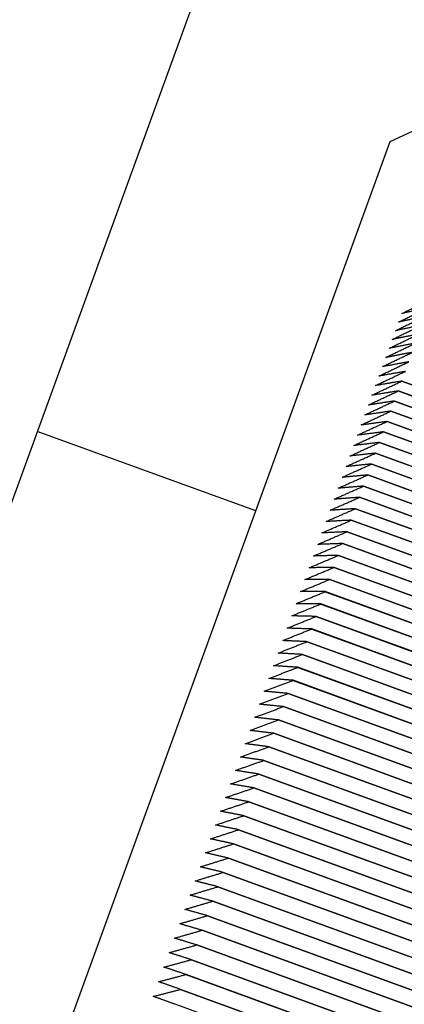
# Model space of a CAD drawing. Units: inches. Extents: x 48 to 275, y 16 to 135.
# Drawn here: x 97 to 97, y 104 to 104 of the extents above; entities that cross this region are included whole.
import ezdxf

# ---------------------------------------------------------------- set-up
doc = ezdxf.new("R2010")
doc.units = ezdxf.units.IN
doc.header["$MEASUREMENT"] = 0
doc.layers.add('Dimensions(ANSI)', color=56, linetype='Continuous', lineweight=20)
doc.layers.add('Visible Edges(ANSI)', color=7, linetype='Continuous', lineweight=30)
doc.styles.add('MESTEK', font='ARIAL.TTF')
doc.dimstyles.new('MESTEK FRACTIONS', dxfattribs={"dimscale": 14.285714, "dimtxt": 0.08, "dimasz": 0.098425, "dimexe": 0.063, "dimexo": 0.0625, "dimgap": 0.031496, "dimtad": 0, "dimtih": 1, "dimtoh": 1, "dimdec": 5, "dimrnd": 1e-08, "dimzin": 1, "dimdsep": 46, "dimlunit": 5, "dimtxsty": 'MESTEK', "dimcen": 0.09, "dimdle": 0.393701, "dimclrd": 7, "dimclre": 7, "dimclrt": 7, "dimadec": 0, "dimazin": 0, "dimtfac": 0.625, "dimtdec": 5, "dimtofl": 0, "dimtmove": 0, "dimatfit": 3, "dimfxl": 0, "dimfrac": 2, "dimtolj": 1, "dimtzin": 0, "dimlwd": 15, "dimlwe": 15, "dimarcsym": 0})

# ---------------------------------------------------------------- blocks, each defined once
blk = doc.blocks.new('*D6')
at = {"layer": 'Defpoints', "color": 0, "linetype": 'Continuous'}
for p in [(97.46201, 105.99657), (62.02352, 85.93873), (97.46201, 68.47878)]:
    blk.add_point(p, dxfattribs=at)
at = {"layer": 'Dimensions(ANSI)', "color": 7, "linetype": 'Continuous', "lineweight": 15}
for p, q in [((97.46201, 105.10371), (97.46201, 67.57878)), ((62.02352, 85.04587), (62.02352, 67.57878)), ((63.4296, 68.47878), (76.29341, 68.47878)), ((96.05593, 68.47878), (83.19212, 68.47878))]:
    blk.add_line(p, q, dxfattribs=at)
at = {"layer": 'Dimensions(ANSI)', "color": 7, "linetype": 'Continuous'}
for points in [[(63.4296, 68.71312), (63.4296, 68.24443), (62.02352, 68.47878)], [(96.05593, 68.71312), (96.05593, 68.24443), (97.46201, 68.47878)]]:
    blk.add_solid(points, dxfattribs=at)
at = {"layer": 'Dimensions(ANSI)', "color": 7, "linetype": 'Continuous', "lineweight": 18, "char_height": 1.1428571, "attachment_point": 5, "style": 'MESTEK'}
for s, insert in [('\\A1;35 7/16', (79.74276, 69.52003)), ('\\A1;[900mm]', (79.74276, 67.29642))]:
    blk.add_mtext(s, dxfattribs=dict(at, insert=insert))

msp = doc.modelspace()

# ---------------------------------------------------------------- linework, layer by layer
at = {"layer": 'Visible Edges(ANSI)', "color": 7}
for p, q in [((97.4585084, 105.9767289), (92.8349951, 93.274185)), ((96.8149324, 104.0623959), (96.8405668, 104.0743491)), ((96.6110819, 103.5023414), (96.8149324, 104.0623959)), ((96.8174716, 104.0108979), (96.8174709, 104.0108959)), ((96.8174709, 104.0108959), (96.9372812, 103.9672869)), ((96.9372819, 103.967289), (96.8174716, 104.0108979)), ((96.8166991, 104.0087755), (96.8166984, 104.0087734)), ((96.8166984, 104.0087734), (96.9365087, 103.9651645)), ((96.9365094, 103.9651666), (96.8166991, 104.0087755)), ((96.8159155, 104.0066225), (96.8159147, 104.0066204)), ((96.8159147, 104.0066204), (96.935725, 103.9630115)), ((96.9357258, 103.9630136), (96.8159155, 104.0066225)), ((96.8151208, 104.0044393), (96.81512, 104.0044372)), ((96.81512, 104.0044372), (96.9349303, 103.9608282)), ((96.9349311, 103.9608303), (96.8151208, 104.0044393)), ((96.8143152, 104.0022261), (96.8143144, 104.0022239)), ((96.8143144, 104.0022239), (96.9341247, 103.958615)), ((96.9341255, 103.9586171), (96.8143152, 104.0022261)), ((96.7860308, 103.9829922), (96.7390463, 104.0000938)), ((96.8134988, 103.9999831), (96.813498, 103.999981)), ((96.813498, 103.999981), (96.9333083, 103.956372)), ((96.9333091, 103.9563742), (96.8134988, 103.9999831)), ((96.8126717, 103.9977108), (96.8126709, 103.9977086)), ((96.8126709, 103.9977086), (96.9324813, 103.9540997)), ((96.9324821, 103.9541019), (96.8126717, 103.9977108)), ((96.8118341, 103.9954094), (96.8118333, 103.9954072)), ((96.8118333, 103.9954072), (96.9316436, 103.9517982)), ((96.9316444, 103.9518005), (96.8118341, 103.9954094)), ((96.8109859, 103.9930792), (96.8109851, 103.9930769)), ((96.8109851, 103.9930769), (96.9307954, 103.949468)), ((96.9307962, 103.9494702), (96.8109859, 103.9930792)), ((96.8101274, 103.9907205), (96.8101265, 103.9907182)), ((96.8101265, 103.9907182), (96.9299369, 103.9471092)), ((96.9299377, 103.9471115), (96.8101274, 103.9907205)), ((96.8092586, 103.9883336), (96.8092577, 103.9883313)), ((96.8092577, 103.9883313), (96.929068, 103.9447223)), ((96.9290689, 103.9447246), (96.8092586, 103.9883336)), ((96.8083796, 103.9859188), (96.8083788, 103.9859165)), ((96.8083788, 103.9859165), (96.9281891, 103.9423075)), ((96.92819, 103.9423098), (96.8083796, 103.9859188)), ((96.8074907, 103.9834765), (96.8074898, 103.9834741)), ((96.8074898, 103.9834741), (96.9273001, 103.9398652)), ((96.927301, 103.9398675), (96.8074907, 103.9834765)), ((96.8065918, 103.9810069), (96.8065909, 103.9810045)), ((96.8065909, 103.9810045), (96.9264012, 103.9373956)), ((96.9264021, 103.9373979), (96.8065918, 103.9810069)), ((96.8056831, 103.9785104), (96.8056822, 103.978508)), ((96.8056822, 103.978508), (96.9254925, 103.934899)), ((96.9254934, 103.9349015), (96.8056831, 103.9785104)), ((96.8047648, 103.9759873), (96.8047639, 103.9759849)), ((96.8047639, 103.9759849), (96.9245742, 103.932376)), ((96.9245751, 103.9323784), (96.8047648, 103.9759873)), ((96.8038368, 103.973438), (96.803836, 103.9734355)), ((96.803836, 103.9734355), (96.9236463, 103.9298266)), ((96.9236472, 103.9298291), (96.8038368, 103.973438)), ((96.8028995, 103.9708628), (96.8028986, 103.9708603)), ((96.8028986, 103.9708603), (96.9227089, 103.9272513)), ((96.9227098, 103.9272538), (96.8028995, 103.9708628)), ((96.8019528, 103.9682619), (96.8019519, 103.9682594)), ((96.8019519, 103.9682594), (96.9217622, 103.9246505)), ((96.9217631, 103.924653), (96.8019528, 103.9682619)), ((96.800997, 103.9656358), (96.8009961, 103.9656333)), ((96.8009961, 103.9656333), (96.9208064, 103.9220244)), ((96.9208073, 103.9220269), (96.800997, 103.9656358)), ((96.8000321, 103.9629849), (96.8000311, 103.9629823)), ((96.8000311, 103.9629823), (96.9198415, 103.9193734)), ((96.9198424, 103.9193759), (96.8000321, 103.9629849)), ((96.7990582, 103.9603093), (96.7990573, 103.9603067)), ((96.7990573, 103.9603067), (96.9188676, 103.9166978)), ((96.9188685, 103.9167004), (96.7990582, 103.9603093)), ((96.7980756, 103.9576096), (96.7980746, 103.957607)), ((96.7980746, 103.957607), (96.9178849, 103.913998)), ((96.9178859, 103.9140006), (96.7980756, 103.9576096)), ((96.7970842, 103.954886), (96.7970833, 103.9548834)), ((96.7970833, 103.9548834), (96.9168936, 103.9112744)), ((96.9168945, 103.9112771), (96.7970842, 103.954886)), ((96.7960843, 103.9521389), (96.7960834, 103.9521363)), ((96.7960834, 103.9521363), (96.9158937, 103.9085273)), ((96.9158946, 103.90853), (96.7960843, 103.9521389)), ((96.795076, 103.9493687), (96.7950751, 103.949366)), ((96.7950751, 103.949366), (96.9148854, 103.9057571)), ((96.9148863, 103.9057598), (96.795076, 103.9493687)), ((96.7940594, 103.9465757), (96.7940584, 103.946573)), ((96.7940584, 103.946573), (96.9138688, 103.9029641)), ((96.9138697, 103.9029668), (96.7940594, 103.9465757)), ((96.7930347, 103.9437604), (96.7930337, 103.9437576)), ((96.7930337, 103.9437576), (96.912844, 103.9001487)), ((96.912845, 103.9001514), (96.7930347, 103.9437604)), ((96.7920019, 103.9409229), (96.7920009, 103.9409202)), ((96.7920009, 103.9409202), (96.9118112, 103.8973112)), ((96.9118122, 103.897314), (96.7920019, 103.9409229)), ((96.7909612, 103.9380638), (96.7909602, 103.9380611)), ((96.7909602, 103.9380611), (96.9107705, 103.8944521)), ((96.9107716, 103.8944549), (96.7909612, 103.9380638)), ((96.7899128, 103.9351835), (96.7899118, 103.9351807)), ((96.7899118, 103.9351807), (96.9097221, 103.8915717)), ((96.9097231, 103.8915745), (96.7899128, 103.9351835)), ((96.7888568, 103.9322822), (96.7888558, 103.9322794)), ((96.7888558, 103.9322794), (96.9086661, 103.8886704)), ((96.9086671, 103.8886732), (96.7888568, 103.9322822)), ((96.7877933, 103.9293604), (96.7877923, 103.9293576)), ((96.7877923, 103.9293576), (96.9076026, 103.8857486)), ((96.9076036, 103.8857514), (96.7877933, 103.9293604)), ((96.7867225, 103.9264184), (96.7867215, 103.9264156)), ((96.7867215, 103.9264156), (96.9065318, 103.8828066)), ((96.9065328, 103.8828095), (96.7867225, 103.9264184)), ((96.7856445, 103.9234567), (96.7856434, 103.9234538)), ((96.7856434, 103.9234538), (96.9054537, 103.8798449)), ((96.9054548, 103.8798477), (96.7856445, 103.9234567)), ((96.7845594, 103.9204756), (96.7845584, 103.9204727)), ((96.7845584, 103.9204727), (96.9043687, 103.8768637)), ((96.9043697, 103.8768666), (96.7845594, 103.9204756)), ((96.7834674, 103.9174755), (96.7834664, 103.9174726)), ((96.7834664, 103.9174726), (96.9032767, 103.8738636)), ((96.9032777, 103.8738665), (96.7834674, 103.9174755)), ((96.7823687, 103.9144568), (96.7823676, 103.9144539)), ((96.7823676, 103.9144539), (96.9021779, 103.8708449)), ((96.902179, 103.8708478), (96.7823687, 103.9144568)), ((96.7812633, 103.9114199), (96.7812622, 103.911417)), ((96.7812622, 103.911417), (96.9010725, 103.867808)), ((96.9010736, 103.867811), (96.7812633, 103.9114199)), ((96.7801514, 103.9083652), (96.7801504, 103.9083623)), ((96.7801504, 103.9083623), (96.8999607, 103.8647533)), ((96.8999618, 103.8647563), (96.7801514, 103.9083652)), ((96.7790333, 103.9052931), (96.7790322, 103.9052902)), ((96.7790322, 103.9052902), (96.8988425, 103.8616812)), ((96.8988436, 103.8616842), (96.7790333, 103.9052931)), ((96.7779089, 103.9022041), (96.7779078, 103.9022011)), ((96.7779078, 103.9022011), (96.8977181, 103.8585921)), ((96.8977192, 103.8585951), (96.7779089, 103.9022041)), ((96.7767785, 103.8990984), (96.7767774, 103.8990954)), ((96.7767774, 103.8990954), (96.8965877, 103.8554865)), ((96.8965888, 103.8554895), (96.7767785, 103.8990984)), ((96.7756422, 103.8959765), (96.7756411, 103.8959735)), ((96.7756411, 103.8959735), (96.8954514, 103.8523646)), ((96.8954525, 103.8523676), (96.7756422, 103.8959765)), ((96.7745001, 103.8928389), (96.774499, 103.8928359)), ((96.774499, 103.8928359), (96.8943093, 103.8492269)), ((96.8943104, 103.84923), (96.7745001, 103.8928389)), ((96.7733525, 103.8896859), (96.7733514, 103.8896829)), ((96.7733514, 103.8896829), (96.8931617, 103.8460739)), ((96.8931628, 103.846077), (96.7733525, 103.8896859)), ((96.7721994, 103.886518), (96.7721983, 103.8865149)), ((96.7721983, 103.8865149), (96.8920086, 103.842906)), ((96.8920097, 103.842909), (96.7721994, 103.886518)), ((96.771041, 103.8833355), (96.7710399, 103.8833324)), ((96.7710399, 103.8833324), (96.8908502, 103.8397235)), ((96.8908513, 103.8397265), (96.771041, 103.8833355)), ((96.7698775, 103.8801389), (96.7698764, 103.8801358)), ((96.7698764, 103.8801358), (96.8896867, 103.8365269)), ((96.8896878, 103.8365299), (96.7698775, 103.8801389)), ((96.8885193, 103.8333196), (96.768709, 103.8769286))]:
    msp.add_line(p, q, dxfattribs=at)
for points, weights in [([(96.81677, 104.0235888), (96.8199765, 104.0251544), (96.823239, 104.0267432)], [1, 1.00003548132, 1]), ([(96.8174335, 104.0254116), (96.8206422, 104.0269835), (96.8239071, 104.0285786)], [1, 1.00003548123, 1]), ([(96.8232397, 104.026745), (96.8203111, 104.0260739), (96.8174335, 104.0254116)], [1, 1.00003548132, 1]), ([(96.8160948, 104.0217337), (96.8192988, 104.0232927), (96.822559, 104.0248748)], [1, 1.00003548134, 1]), ([(96.8225596, 104.0248766), (96.8196395, 104.0242285), (96.81677, 104.0235888)], [1, 1.0000354814, 1]), ([(96.8154079, 104.0198466), (96.8186094, 104.0213987), (96.821867, 104.0229738)], [1, 1.00003548119, 1]), ([(96.8218677, 104.0229756), (96.8189559, 104.0223506), (96.8160948, 104.0217337)], [1, 1.00003548126, 1]), ([(96.8147094, 104.0179277), (96.8179084, 104.0194726), (96.8211633, 104.0210403)], [1, 1.00003548127, 1]), ([(96.821164, 104.0210422), (96.8182607, 104.0204405), (96.8154079, 104.0198466)], [1, 1.00003548141, 1]), ([(96.8139995, 104.0159773), (96.8171957, 104.0175146), (96.8204478, 104.0190747)], [1, 1.00003548125, 1]), ([(96.8204485, 104.0190766), (96.8175538, 104.0184985), (96.8147094, 104.0179277)], [1, 1.00003548124, 1]), ([(96.8132782, 104.0139956), (96.8164716, 104.0155251), (96.8197208, 104.0170772)], [1, 1.00003548124, 1]), ([(96.8197215, 104.0170791), (96.8168354, 104.0165247), (96.8139995, 104.0159773)], [1, 1.00003548129, 1]), ([(96.8125456, 104.0119829), (96.815736, 104.0135042), (96.8189822, 104.015048)], [1, 1.00003548135, 1]), ([(96.8189829, 104.01505), (96.8161055, 104.0145195), (96.8132782, 104.0139956)], [1, 1.00003548132, 1]), ([(96.8118019, 104.0099395), (96.8149891, 104.0114523), (96.8182322, 104.0129875)], [1, 1.00003548137, 1]), ([(96.8182329, 104.0129895), (96.8153643, 104.0124831), (96.8125456, 104.0119829)], [1, 1.00003548123, 1]), ([(96.811047, 104.0078655), (96.8142311, 104.0093696), (96.8174709, 104.0108959)], [1, 1.00003548119, 1]), ([(96.8174716, 104.0108979), (96.8146119, 104.0104158), (96.8118019, 104.0099395)], [1, 1.0000354813, 1]), ([(96.8102811, 104.0057614), (96.8134619, 104.0072564), (96.8166984, 104.0087734)], [1, 1.00003548129, 1]), ([(96.8166991, 104.0087755), (96.8138482, 104.0083178), (96.811047, 104.0078655)], [1, 1.0000354813, 1]), ([(96.8095043, 104.0036273), (96.8126817, 104.0051129), (96.8159147, 104.0066204)], [1, 1.00003548129, 1]), ([(96.8159155, 104.0066225), (96.8130735, 104.0061894), (96.8102811, 104.0057614)], [1, 1.00003548131, 1]), ([(96.8087168, 104.0014636), (96.8118906, 104.0029395), (96.81512, 104.0044372)], [1, 1.00003548134, 1]), ([(96.8151208, 104.0044393), (96.8122879, 104.004031), (96.8095043, 104.0036273)], [1, 1.00003548131, 1]), ([(96.8079185, 103.9992705), (96.8110887, 104.0007364), (96.8143144, 104.0022239)], [1, 1.00003548133, 1]), ([(96.8143152, 104.0022261), (96.8114914, 104.0018427), (96.8087168, 104.0014636)], [1, 1.00003548132, 1]), ([(96.8071097, 103.9970484), (96.8102761, 103.9985039), (96.813498, 103.999981)], [1, 1.00003548129, 1]), ([(96.8134988, 103.9999831), (96.8106842, 103.9996249), (96.8079185, 103.9992705)], [1, 1.00003548123, 1]), ([(96.8062904, 103.9947974), (96.809453, 103.9962424), (96.8126709, 103.9977086)], [1, 1.00003548133, 1]), ([(96.8126717, 103.9977108), (96.8098663, 103.9973778), (96.8071097, 103.9970484)], [1, 1.00003548139, 1]), ([(96.8054607, 103.9925179), (96.8086193, 103.993952), (96.8118333, 103.9954072)], [1, 1.00003548132, 1]), ([(96.8118341, 103.9954094), (96.8090378, 103.9951019), (96.8062904, 103.9947974)], [1, 1.00003548138, 1]), ([(96.8046208, 103.9902103), (96.8077753, 103.9916331), (96.8109851, 103.9930769)], [1, 1.00003548136, 1]), ([(96.8109859, 103.9930792), (96.808199, 103.9927972), (96.8054607, 103.9925179)], [1, 1.00003548129, 1]), ([(96.8037707, 103.9878747), (96.806921, 103.9892861), (96.8101265, 103.9907182)], [1, 1.00003548132, 1]), ([(96.8101274, 103.9907205), (96.8073498, 103.9904642), (96.8046208, 103.9902103)], [1, 1.00003548123, 1]), ([(96.8029105, 103.9855116), (96.8060566, 103.9869111), (96.8092577, 103.9883313)], [1, 1.00003548127, 1]), ([(96.8092586, 103.9883336), (96.8064905, 103.9881032), (96.8037707, 103.9878747)], [1, 1.0000354813, 1]), ([(96.8020404, 103.9831212), (96.8051821, 103.9845086), (96.8083788, 103.9859165)], [1, 1.00003548135, 1]), ([(96.8083796, 103.9859188), (96.805621, 103.9857145), (96.8029105, 103.9855116)], [1, 1.00003548129, 1]), ([(96.8011606, 103.9807038), (96.8042977, 103.9820788), (96.8074898, 103.9834741)], [1, 1.0000354813, 1]), ([(96.8074907, 103.9834765), (96.8047415, 103.9832983), (96.8020404, 103.9831212)], [1, 1.0000354813, 1]), ([(96.800271, 103.9782597), (96.8034035, 103.9796221), (96.8065909, 103.9810045)], [1, 1.0000354813, 1]), ([(96.8065918, 103.9810069), (96.8038522, 103.980855), (96.8011606, 103.9807038)], [1, 1.00003548129, 1]), ([(96.7993718, 103.9757894), (96.8024996, 103.9771388), (96.8056822, 103.978508)], [1, 1.00003548128, 1]), ([(96.8056831, 103.9785104), (96.8029532, 103.978385), (96.800271, 103.9782597)], [1, 1.00003548128, 1]), ([(96.7984632, 103.973293), (96.8015861, 103.9746292), (96.8047639, 103.9759849)], [1, 1.00003548132, 1]), ([(96.8047648, 103.9759873), (96.8020445, 103.9758885), (96.7993718, 103.9757894)], [1, 1.00003548145, 1]), ([(96.7975452, 103.9707709), (96.8006632, 103.9720936), (96.803836, 103.9734355)], [1, 1.00003548128, 1]), ([(96.8038368, 103.973438), (96.8011263, 103.9733658), (96.7984632, 103.973293)], [1, 1.00003548127, 1]), ([(96.796618, 103.9682235), (96.799731, 103.9695323), (96.8028986, 103.9708603)], [1, 1.00003548126, 1]), ([(96.8028995, 103.9708628), (96.8001987, 103.9708174), (96.7975452, 103.9707709)], [1, 1.00003548132, 1]), ([(96.7956816, 103.9656511), (96.7987895, 103.9669458), (96.8019519, 103.9682594)], [1, 1.00003548132, 1]), ([(96.8019528, 103.9682619), (96.7992618, 103.9682435), (96.796618, 103.9682235)], [1, 1.00003548139, 1]), ([(96.7947363, 103.963054), (96.797839, 103.9643343), (96.8009961, 103.9656333)], [1, 1.00003548139, 1]), ([(96.800997, 103.9656358), (96.7983158, 103.9656444), (96.7956816, 103.9656511)], [1, 1.00003548118, 1]), ([(96.7937822, 103.9604326), (96.7968795, 103.9616982), (96.8000311, 103.9629823)], [1, 1.00003548123, 1]), ([(96.8000321, 103.9629849), (96.7973608, 103.9630206), (96.7947363, 103.963054)], [1, 1.00003548143, 1]), ([(96.7928193, 103.9577872), (96.7959112, 103.9590378), (96.7990573, 103.9603067)], [1, 1.00003548129, 1]), ([(96.7990582, 103.9603093), (96.7963969, 103.9603723), (96.7937822, 103.9604326)], [1, 1.00003548135, 1]), ([(96.7918478, 103.9551181), (96.7949341, 103.9563536), (96.7980746, 103.957607)], [1, 1.00003548137, 1]), ([(96.7980756, 103.9576096), (96.7954242, 103.9577), (96.7928193, 103.9577872)], [1, 1.00003548136, 1]), ([(96.7908678, 103.9524257), (96.7939485, 103.9536457), (96.7970833, 103.9548834)], [1, 1.00003548123, 1]), ([(96.7970842, 103.954886), (96.7944428, 103.9550038), (96.7918478, 103.9551181)], [1, 1.00003548127, 1]), ([(96.7898795, 103.9497104), (96.7929544, 103.9509146), (96.7960834, 103.9521363)], [1, 1.00003548118, 1]), ([(96.7960843, 103.9521389), (96.793453, 103.9522843), (96.7908678, 103.9524257)], [1, 1.00003548133, 1]), ([(96.7888829, 103.9469725), (96.791952, 103.9481606), (96.7950751, 103.949366)], [1, 1.00003548128, 1]), ([(96.795076, 103.9493687), (96.7924547, 103.9495418), (96.7898795, 103.9497104)], [1, 1.0000354813, 1]), ([(96.7878783, 103.9442123), (96.7909415, 103.9453842), (96.7940584, 103.946573)], [1, 1.00003548126, 1]), ([(96.7940594, 103.9465757), (96.7914482, 103.9467765), (96.7888829, 103.9469725)], [1, 1.00003548146, 1]), ([(96.7930347, 103.9437604), (96.7904336, 103.943989), (96.7878783, 103.9442123)], [1, 1.00003548135, 1]), ([(96.7868657, 103.9414303), (96.7899228, 103.9425856), (96.7930337, 103.9437576)], [1, 1.00003548133, 1]), ([(96.7858452, 103.9386268), (96.7888963, 103.9397653), (96.7920009, 103.9409202)], [1, 1.00003548125, 1]), ([(96.7920019, 103.9409229), (96.789411, 103.9411795), (96.7868657, 103.9414303)], [1, 1.00003548123, 1]), ([(96.7848171, 103.9358021), (96.7878619, 103.9369235), (96.7909602, 103.9380611)], [1, 1.00003548137, 1]), ([(96.7909612, 103.9380638), (96.7883805, 103.9383484), (96.7858452, 103.9386268)], [1, 1.00003548136, 1]), ([(96.7899128, 103.9351835), (96.7873424, 103.9354961), (96.7848171, 103.9358021)], [1, 1.0000354813, 1]), ([(96.7837814, 103.9329567), (96.7868199, 103.9340607), (96.7899118, 103.9351807)], [1, 1.00003548128, 1]), ([(96.7827383, 103.9300908), (96.7857704, 103.9311773), (96.7888558, 103.9322794)], [1, 1.00003548125, 1]), ([(96.7888568, 103.9322822), (96.7862966, 103.932623), (96.7837814, 103.9329567)], [1, 1.00003548119, 1]), ([(96.7816879, 103.927205), (96.7847135, 103.9282736), (96.7877923, 103.9293576)], [1, 1.00003548137, 1]), ([(96.7877933, 103.9293604), (96.7852434, 103.9297294), (96.7827383, 103.9300908)], [1, 1.00003548131, 1]), ([(96.7867225, 103.9264184), (96.7841828, 103.9268157), (96.7816879, 103.927205)], [1, 1.00003548127, 1]), ([(96.7806303, 103.9242995), (96.7836493, 103.92535), (96.7867215, 103.9264156)], [1, 1.00003548139, 1]), ([(96.7795658, 103.9213747), (96.7825781, 103.9224069), (96.7856434, 103.9234538)], [1, 1.00003548139, 1]), ([(96.7856445, 103.9234567), (96.7831151, 103.9238823), (96.7806303, 103.9242995)], [1, 1.00003548128, 1]), ([(96.7845594, 103.9204756), (96.7820404, 103.9209296), (96.7795658, 103.9213747)], [1, 1.00003548129, 1]), ([(96.7784943, 103.9184311), (96.7814999, 103.9194447), (96.7845584, 103.9204727)], [1, 1.00003548126, 1]), ([(96.7774162, 103.915469), (96.7804149, 103.9164637), (96.7834664, 103.9174726)], [1, 1.00003548123, 1]), ([(96.7834674, 103.9174755), (96.7809588, 103.917958), (96.7784943, 103.9184311)], [1, 1.00003548122, 1]), ([(96.7823687, 103.9144568), (96.7798704, 103.9149678), (96.7774162, 103.915469)], [1, 1.00003548116, 1]), ([(96.7763314, 103.9124887), (96.7793232, 103.9134644), (96.7823676, 103.9144539)], [1, 1.00003548136, 1]), ([(96.7812633, 103.9114199), (96.7787754, 103.9119594), (96.7763314, 103.9124887)], [1, 1.00003548122, 1]), ([(96.7752402, 103.9094908), (96.7782249, 103.9104471), (96.7812622, 103.911417)], [1, 1.00003548126, 1]), ([(96.7741427, 103.9064755), (96.7771203, 103.9074123), (96.7801504, 103.9083623)], [1, 1.00003548134, 1]), ([(96.7801514, 103.9083652), (96.777674, 103.9089334), (96.7752402, 103.9094908)], [1, 1.00003548142, 1]), ([(96.7790333, 103.9052931), (96.7765662, 103.9058899), (96.7741427, 103.9064755)], [1, 1.0000354813, 1]), ([(96.773039, 103.9034433), (96.7760094, 103.9043603), (96.7790322, 103.9052902)], [1, 1.00003548128, 1]), ([(96.7719294, 103.9003946), (96.7748925, 103.9012916), (96.7779078, 103.9022011)], [1, 1.00003548128, 1]), ([(96.7779089, 103.9022041), (96.7754522, 103.9028295), (96.773039, 103.9034433)], [1, 1.0000354813, 1]), ([(96.7767785, 103.8990984), (96.7743323, 103.8997525), (96.7719294, 103.9003946)], [1, 1.00003548116, 1]), ([(96.7708138, 103.8973297), (96.7737695, 103.8982065), (96.7767774, 103.8990954)], [1, 1.00003548133, 1]), ([(96.7696925, 103.8942491), (96.7726408, 103.8951054), (96.7756411, 103.8959735)], [1, 1.00003548134, 1]), ([(96.7756422, 103.8959765), (96.7732064, 103.8966594), (96.7708138, 103.8973297)], [1, 1.00003548133, 1]), ([(96.7745001, 103.8928389), (96.7720749, 103.8935505), (96.7696925, 103.8942491)], [1, 1.00003548134, 1]), ([(96.7685657, 103.8911532), (96.7715064, 103.8919888), (96.774499, 103.8928359)], [1, 1.00003548123, 1]), ([(96.7674334, 103.8880424), (96.7703665, 103.888857), (96.7733514, 103.8896829)], [1, 1.00003548131, 1]), ([(96.7733525, 103.8896859), (96.7709377, 103.8904263), (96.7685657, 103.8911532)], [1, 1.00003548128, 1]), ([(96.7721994, 103.886518), (96.7697951, 103.8872871), (96.7674334, 103.8880424)], [1, 1.00003548128, 1]), ([(96.7662958, 103.884917), (96.7692212, 103.8857105), (96.7721983, 103.8865149)], [1, 1.00003548123, 1]), ([(96.771041, 103.8833355), (96.7686472, 103.8841334), (96.7662958, 103.884917)], [1, 1.00003548123, 1]), ([(96.7651531, 103.8817776), (96.7680708, 103.8825497), (96.7710399, 103.8833324)], [1, 1.00003548139, 1]), ([(96.7698775, 103.8801389), (96.7674942, 103.8809656), (96.7651531, 103.8817776)], [1, 1.00003548121, 1]), ([(96.7640054, 103.8786244), (96.7669152, 103.879375), (96.7698764, 103.8801358)], [1, 1.00003548116, 1]), ([(96.768709, 103.8769286), (96.7663361, 103.8777841), (96.7640054, 103.8786244)], [1, 1.00003548122, 1])]:
    msp.add_rational_spline(points, weights, degree=2, dxfattribs=at)

# ---------------------------------------------------------------- dimensions: what is measured, and where the dimension line sits
at = {"layer": 'Dimensions(ANSI)', "color": 7, "linetype": 'Continuous', "lineweight": 18}
dim = msp.add_linear_dim(base=(97.4620065, 68.478777), p1=(62.0235216, 85.9387313), p2=(97.4620065, 105.9965667), dimstyle='MESTEK FRACTIONS', override={"dimtih": 0, "dimtoh": 0, "dimpost": '\\X', "dimtdec": 2, "dimatfit": 1}, dxfattribs=at)
dim.commit()
dim.dimension.update_dxf_attribs({"geometry": '*D6', "text_midpoint": (79.742764, 68.478777)})

doc.saveas('drawing.dxf')
